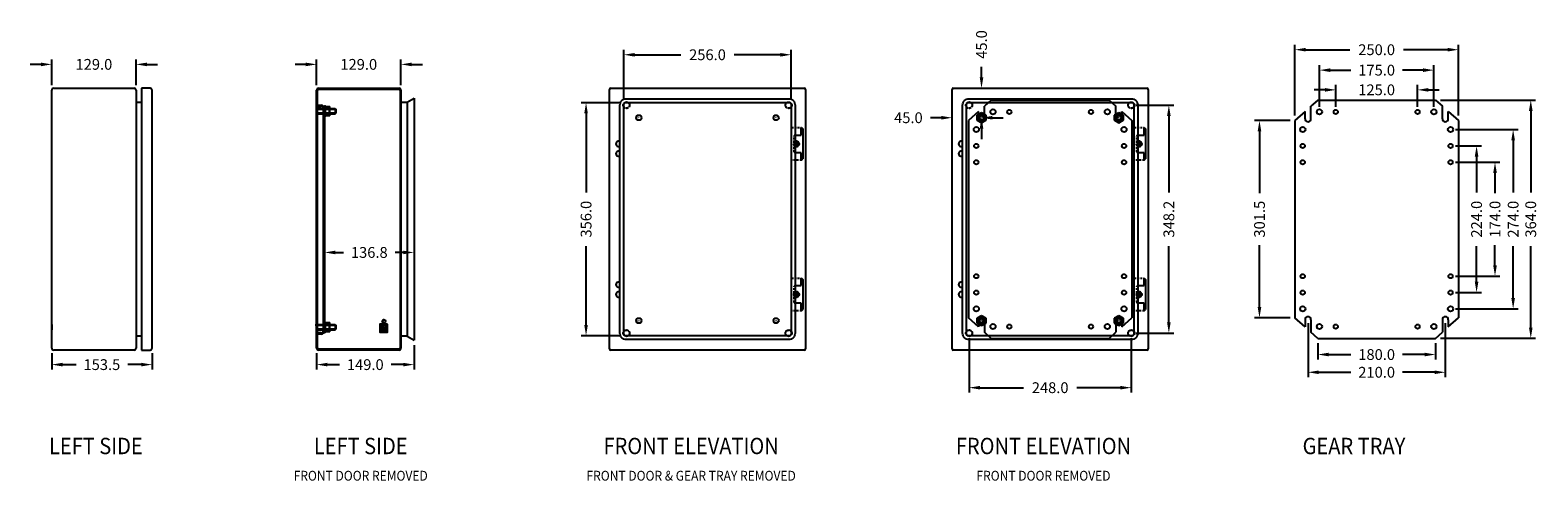
# Model space of a CAD drawing. Units: millimetres. Extents: x 41490 to 49705, y -9112 to 26565.
# Drawn here: x 44479 to 46785, y 18535 to 19224 of the extents above; entities that cross this region are included whole.
import ezdxf
from ezdxf.enums import TextEntityAlignment as Align

# ---------------------------------------------------------------- set-up
doc = ezdxf.new("R2010")
doc.units = ezdxf.units.MM
doc.linetypes.add('CENTER', pattern=[2, 1.25, -0.25, 0.25, -0.25])
doc.linetypes.add('DASH', pattern=[4.7, 3, -1.7])
doc.layers.add('C', color=1, linetype='CENTER', lineweight=18)
doc.layers.add('D', color=3, linetype='Continuous')
doc.styles.add('ISO3098B', font='iso3098b.shx', dxfattribs={"width": 0.9})
doc.styles.get("Standard").update_dxf_attribs({"font": 'arial.ttf'})
doc.dimstyles.new('ISO3098BLAYOUT', dxfattribs={"dimscale": 7.5, "dimtxt": 2.2, "dimasz": 2.2, "dimexe": 1, "dimexo": 1, "dimgap": 1.5, "dimtad": 0, "dimdec": 1, "dimzin": 0, "dimdsep": 46, "dimtxsty": 'ISO3098B', "dimcen": 2, "dimclrt": 2, "dimadec": 0, "dimazin": 0, "dimtfac": 1, "dimtofl": 0, "dimtmove": 0, "dimatfit": 3, "dimfxl": 1, "dimtolj": 1, "dimtzin": 0, "dimarcsym": 0})

# ---------------------------------------------------------------- blocks, each defined once
blk = doc.blocks.new('*D264')
at = {"color": 0, "lineweight": -2, "transparency": 16777216}
for p, q in [((44495.5, 19171.4), (44479, 19171.4)), ((44512, 19139.4), (44512, 19178.9)), ((44641, 19139.4), (44641, 19178.9)), ((44657.5, 19171.4), (44674, 19171.4))]:
    blk.add_line(p, q, dxfattribs=at)
at = {"color": 0, "transparency": 16777216}
for points in [[(44495.5, 19174.1), (44495.5, 19168.6), (44512, 19171.4)], [(44657.5, 19174.1), (44657.5, 19168.6), (44641, 19171.4)]]:
    blk.add_solid(points, dxfattribs=at)
at = {"layer": 'Defpoints', "color": 0, "transparency": 16777216}
for p in [(44641, 19171.4), (44512, 19131.9), (44641, 19131.9)]:
    blk.add_point(p, dxfattribs=at)
at = {"color": 2, "transparency": 16777216, "insert": (44576.5, 19171.4), "char_height": 16.5, "attachment_point": 5, "style": 'ISO3098B'}
blk.add_mtext('\\A1;129.0', dxfattribs=at)
blk = doc.blocks.new('*D265')
at = {"color": 0, "lineweight": -2, "transparency": 16777216}
for p, q in [((44512, 18730.4), (44512, 18705.2)), ((44665.5, 18730.4), (44665.5, 18705.2)), ((44528.5, 18712.7), (44549.2, 18712.7)), ((44649, 18712.7), (44628.3, 18712.7))]:
    blk.add_line(p, q, dxfattribs=at)
at = {"color": 0, "transparency": 16777216}
for points in [[(44528.5, 18715.5), (44528.5, 18710), (44512, 18712.7)], [(44649, 18715.5), (44649, 18710), (44665.5, 18712.7)]]:
    blk.add_solid(points, dxfattribs=at)
at = {"layer": 'Defpoints', "color": 0, "transparency": 16777216}
for p in [(44512, 18737.9), (44665.5, 18737.9), (44665.5, 18712.7)]:
    blk.add_point(p, dxfattribs=at)
at = {"color": 2, "transparency": 16777216, "insert": (44588.7, 18712.7), "char_height": 16.5, "attachment_point": 5, "style": 'ISO3098B'}
blk.add_mtext('\\A1;153.5', dxfattribs=at)
blk = doc.blocks.new('*D175')
at = {"color": 0, "lineweight": -2, "transparency": 16777216}
for p, q in [((46413.5, 19093.1), (46413.5, 19201.3)), ((46430, 19193.8), (46497.5, 19193.8)), ((46647, 19193.8), (46579.4, 19193.8)), ((46663.5, 19093.1), (46663.5, 19201.3))]:
    blk.add_line(p, q, dxfattribs=at)
at = {"color": 0, "transparency": 16777216}
for points in [[(46430, 19196.6), (46430, 19191.1), (46413.5, 19193.8)], [(46647, 19196.6), (46647, 19191.1), (46663.5, 19193.8)]]:
    blk.add_solid(points, dxfattribs=at)
at = {"layer": 'Defpoints', "color": 0, "transparency": 16777216}
for p in [(46663.5, 19193.8), (46413.5, 19085.6), (46663.5, 19085.6)]:
    blk.add_point(p, dxfattribs=at)
at = {"color": 2, "transparency": 16777216, "insert": (46538.5, 19193.8), "char_height": 16.5, "attachment_point": 5, "style": 'ISO3098B'}
blk.add_mtext('\\A1;250.0', dxfattribs=at)
blk = doc.blocks.new('*D176')
at = {"color": 0, "lineweight": -2, "transparency": 16777216}
for p, q in [((46636, 19116.9), (46781.7, 19116.9)), ((46774.2, 19100.4), (46774.2, 18975.8)), ((46774.2, 18769.4), (46774.2, 18893.9)), ((46636, 18752.9), (46781.7, 18752.9))]:
    blk.add_line(p, q, dxfattribs=at)
at = {"color": 0, "transparency": 16777216}
for points in [[(46771.5, 19100.4), (46777, 19100.4), (46774.2, 19116.9)], [(46771.5, 18769.4), (46777, 18769.4), (46774.2, 18752.9)]]:
    blk.add_solid(points, dxfattribs=at)
at = {"layer": 'Defpoints', "color": 0, "transparency": 16777216}
for p in [(46628.5, 19116.9), (46628.5, 18752.9), (46774.2, 18752.9)]:
    blk.add_point(p, dxfattribs=at)
at = {"color": 2, "transparency": 16777216, "insert": (46774.2, 18934.9), "char_height": 16.5, "attachment_point": 5, "rotation": 90, "style": 'ISO3098B'}
blk.add_mtext('\\A1;364.0', dxfattribs=at)
blk = doc.blocks.new('*D177')
at = {"color": 0, "lineweight": -2, "transparency": 16777216}
for p, q in [((46433.5, 18775.9), (46433.5, 18693.5)), ((46643.5, 18775.9), (46643.5, 18693.5)), ((46450, 18701), (46498.9, 18701)), ((46627, 18701), (46578, 18701))]:
    blk.add_line(p, q, dxfattribs=at)
at = {"color": 0, "transparency": 16777216}
for points in [[(46450, 18703.8), (46450, 18698.3), (46433.5, 18701)], [(46627, 18703.8), (46627, 18698.3), (46643.5, 18701)]]:
    blk.add_solid(points, dxfattribs=at)
at = {"layer": 'Defpoints', "color": 0, "transparency": 16777216}
for p in [(46433.5, 18783.4), (46643.5, 18783.4), (46643.5, 18701)]:
    blk.add_point(p, dxfattribs=at)
at = {"color": 2, "transparency": 16777216, "insert": (46538.5, 18701), "char_height": 16.5, "attachment_point": 5, "style": 'ISO3098B'}
blk.add_mtext('\\A1;210.0', dxfattribs=at)
blk = doc.blocks.new('*D178')
at = {"color": 0, "lineweight": -2, "transparency": 16777216}
for p, q in [((46406, 19085.6), (46351.8, 19085.6)), ((46359.3, 19069.1), (46359.3, 18974.4)), ((46359.3, 18800.6), (46359.3, 18895.3)), ((46406, 18784.1), (46351.8, 18784.1))]:
    blk.add_line(p, q, dxfattribs=at)
at = {"color": 0, "transparency": 16777216}
for points in [[(46356.5, 19069.1), (46362, 19069.1), (46359.3, 19085.6)], [(46356.5, 18800.6), (46362, 18800.6), (46359.3, 18784.1)]]:
    blk.add_solid(points, dxfattribs=at)
at = {"layer": 'Defpoints', "color": 0, "transparency": 16777216}
for p in [(46359.3, 19085.6), (46413.5, 19085.6), (46413.5, 18784.1)]:
    blk.add_point(p, dxfattribs=at)
at = {"color": 2, "transparency": 16777216, "insert": (46359.3, 18934.9), "char_height": 16.5, "attachment_point": 5, "rotation": 90, "style": 'ISO3098B'}
blk.add_mtext('\\A1;301.5', dxfattribs=at)
blk = doc.blocks.new('*D179')
at = {"color": 0, "lineweight": -2, "transparency": 16777216}
for p, q in [((46448.5, 18745.4), (46448.5, 18720.6)), ((46465, 18728.1), (46498.9, 18728.1)), ((46612, 18728.1), (46578, 18728.1)), ((46628.5, 18745.4), (46628.5, 18720.6))]:
    blk.add_line(p, q, dxfattribs=at)
at = {"color": 0, "transparency": 16777216}
for points in [[(46465, 18730.9), (46465, 18725.4), (46448.5, 18728.1)], [(46612, 18730.9), (46612, 18725.4), (46628.5, 18728.1)]]:
    blk.add_solid(points, dxfattribs=at)
at = {"layer": 'Defpoints', "color": 0, "transparency": 16777216}
for p in [(46448.5, 18752.9), (46628.5, 18752.9), (46628.5, 18728.1)]:
    blk.add_point(p, dxfattribs=at)
at = {"color": 2, "transparency": 16777216, "insert": (46538.5, 18728.1), "char_height": 16.5, "attachment_point": 5, "style": 'ISO3098B'}
blk.add_mtext('\\A1;180.0', dxfattribs=at)
blk = doc.blocks.new('*D180')
at = {"color": 0, "lineweight": -2, "transparency": 16777216}
for p, q in [((46459.5, 19132.5), (46443, 19132.5)), ((46476, 19106.4), (46476, 19140)), ((46601, 19106.4), (46601, 19140)), ((46617.5, 19132.5), (46634, 19132.5))]:
    blk.add_line(p, q, dxfattribs=at)
at = {"color": 0, "transparency": 16777216}
for points in [[(46459.5, 19135.2), (46459.5, 19129.7), (46476, 19132.5)], [(46617.5, 19135.2), (46617.5, 19129.7), (46601, 19132.5)]]:
    blk.add_solid(points, dxfattribs=at)
at = {"layer": 'Defpoints', "color": 0, "transparency": 16777216}
for p in [(46601, 19132.5), (46476, 19098.9), (46601, 19098.9)]:
    blk.add_point(p, dxfattribs=at)
at = {"color": 2, "transparency": 16777216, "insert": (46538.5, 19132.5), "char_height": 16.5, "attachment_point": 5, "style": 'ISO3098B'}
blk.add_mtext('\\A1;125.0', dxfattribs=at)
blk = doc.blocks.new('*D181')
at = {"color": 0, "lineweight": -2, "transparency": 16777216}
for p, q in [((46451, 19106.4), (46451, 19170.1)), ((46626, 19106.4), (46626, 19170.1)), ((46467.5, 19162.6), (46498.9, 19162.6)), ((46609.5, 19162.6), (46578, 19162.6))]:
    blk.add_line(p, q, dxfattribs=at)
at = {"color": 0, "transparency": 16777216}
for points in [[(46467.5, 19165.3), (46467.5, 19159.8), (46451, 19162.6)], [(46609.5, 19165.3), (46609.5, 19159.8), (46626, 19162.6)]]:
    blk.add_solid(points, dxfattribs=at)
at = {"layer": 'Defpoints', "color": 0, "transparency": 16777216}
for p in [(46626, 19162.6), (46451, 19098.9), (46626, 19098.9)]:
    blk.add_point(p, dxfattribs=at)
at = {"color": 2, "transparency": 16777216, "insert": (46538.5, 19162.6), "char_height": 16.5, "attachment_point": 5, "style": 'ISO3098B'}
blk.add_mtext('\\A1;175.0', dxfattribs=at)
blk = doc.blocks.new('*D182')
at = {"color": 0, "lineweight": -2, "transparency": 16777216}
for p, q in [((46659, 19021.9), (46727, 19021.9)), ((46719.5, 19005.4), (46719.5, 18974.4)), ((46719.5, 18864.4), (46719.5, 18895.3)), ((46659, 18847.9), (46727, 18847.9))]:
    blk.add_line(p, q, dxfattribs=at)
at = {"color": 0, "transparency": 16777216}
for points in [[(46716.8, 19005.4), (46722.3, 19005.4), (46719.5, 19021.9)], [(46716.8, 18864.4), (46722.3, 18864.4), (46719.5, 18847.9)]]:
    blk.add_solid(points, dxfattribs=at)
at = {"layer": 'Defpoints', "color": 0, "transparency": 16777216}
for p in [(46651.5, 19021.9), (46651.5, 18847.9), (46719.5, 18847.9)]:
    blk.add_point(p, dxfattribs=at)
at = {"color": 2, "transparency": 16777216, "insert": (46719.5, 18934.9), "char_height": 16.5, "attachment_point": 5, "rotation": 90, "style": 'ISO3098B'}
blk.add_mtext('\\A1;174.0', dxfattribs=at)
blk = doc.blocks.new('*D183')
at = {"color": 0, "lineweight": -2, "transparency": 16777216}
for p, q in [((46659, 19046.9), (46698.8, 19046.9)), ((46691.3, 19030.4), (46691.3, 18975.8)), ((46691.3, 18839.4), (46691.3, 18893.9)), ((46659, 18822.9), (46698.8, 18822.9))]:
    blk.add_line(p, q, dxfattribs=at)
at = {"color": 0, "transparency": 16777216}
for points in [[(46688.6, 19030.4), (46694.1, 19030.4), (46691.3, 19046.9)], [(46688.6, 18839.4), (46694.1, 18839.4), (46691.3, 18822.9)]]:
    blk.add_solid(points, dxfattribs=at)
at = {"layer": 'Defpoints', "color": 0, "transparency": 16777216}
for p in [(46651.5, 19046.9), (46651.5, 18822.9), (46691.3, 18822.9)]:
    blk.add_point(p, dxfattribs=at)
at = {"color": 2, "transparency": 16777216, "insert": (46691.3, 18934.9), "char_height": 16.5, "attachment_point": 5, "rotation": 90, "style": 'ISO3098B'}
blk.add_mtext('\\A1;224.0', dxfattribs=at)
blk = doc.blocks.new('*D184')
at = {"color": 0, "lineweight": -2, "transparency": 16777216}
for p, q in [((46659, 19071.9), (46754.8, 19071.9)), ((46747.3, 19055.4), (46747.3, 18975.8)), ((46747.3, 18814.4), (46747.3, 18893.9)), ((46659, 18797.9), (46754.8, 18797.9))]:
    blk.add_line(p, q, dxfattribs=at)
at = {"color": 0, "transparency": 16777216}
for points in [[(46744.5, 19055.4), (46750, 19055.4), (46747.3, 19071.9)], [(46744.5, 18814.4), (46750, 18814.4), (46747.3, 18797.9)]]:
    blk.add_solid(points, dxfattribs=at)
at = {"layer": 'Defpoints', "color": 0, "transparency": 16777216}
for p in [(46651.5, 19071.9), (46747.3, 19071.9), (46651.5, 18797.9)]:
    blk.add_point(p, dxfattribs=at)
at = {"color": 2, "transparency": 16777216, "insert": (46747.3, 18934.9), "char_height": 16.5, "attachment_point": 5, "rotation": 90, "style": 'ISO3098B'}
blk.add_mtext('\\A1;274.0', dxfattribs=at)
blk = doc.blocks.new('*D185')
at = {"color": 0, "lineweight": -2, "transparency": 16777216}
for p, q in [((45381.2, 19112.9), (45321.8, 19112.9)), ((45329.3, 19096.4), (45329.3, 18975.8)), ((45329.3, 18773.4), (45329.3, 18893.9)), ((45381.5, 18756.9), (45321.8, 18756.9))]:
    blk.add_line(p, q, dxfattribs=at)
at = {"color": 0, "transparency": 16777216}
for points in [[(45326.5, 19096.4), (45332, 19096.4), (45329.3, 19112.9)], [(45326.5, 18773.4), (45332, 18773.4), (45329.3, 18756.9)]]:
    blk.add_solid(points, dxfattribs=at)
at = {"layer": 'Defpoints', "color": 0, "transparency": 16777216}
for p in [(45388.7, 19112.9), (45329.3, 18756.9), (45389, 18756.9)]:
    blk.add_point(p, dxfattribs=at)
at = {"color": 2, "transparency": 16777216, "insert": (45329.3, 18934.9), "char_height": 16.5, "attachment_point": 5, "rotation": 90, "style": 'ISO3098B'}
blk.add_mtext('\\A1;356.0', dxfattribs=at)
blk = doc.blocks.new('*D186')
at = {"color": 0, "lineweight": -2, "transparency": 16777216}
for p, q in [((45387, 19118.4), (45387, 19193.6)), ((45643, 19118.4), (45643, 19193.6)), ((45403.5, 19186.1), (45474, 19186.1)), ((45626.5, 19186.1), (45555.9, 19186.1))]:
    blk.add_line(p, q, dxfattribs=at)
at = {"color": 0, "transparency": 16777216}
for points in [[(45403.5, 19188.8), (45403.5, 19183.3), (45387, 19186.1)], [(45626.5, 19188.8), (45626.5, 19183.3), (45643, 19186.1)]]:
    blk.add_solid(points, dxfattribs=at)
at = {"layer": 'Defpoints', "color": 0, "transparency": 16777216}
for p in [(45643, 19186.1), (45387, 19110.9), (45643, 19110.9)]:
    blk.add_point(p, dxfattribs=at)
at = {"color": 2, "transparency": 16777216, "insert": (45515, 19186.1), "char_height": 16.5, "attachment_point": 5, "style": 'ISO3098B'}
blk.add_mtext('\\A1;256.0', dxfattribs=at)
blk = doc.blocks.new('403015 side')
for p, q in [((17196.7, -7954.2), (17196.7, -7560.2)), ((17199.7, -7557.2), (17322.7, -7557.2)), ((17325.7, -7560.2), (17325.7, -7954.2)), ((17347.2, -7557.2), (17334.2, -7557.2)), ((17334.2, -7557.2), (17334.2, -7957.2)), ((17350.2, -7954.2), (17350.2, -7560.2)), ((17325.7, -7578.7), (17334.2, -7578.7)), ((17196.7, -7918.3), (17196.7, -7926.3)), ((17334.2, -7935.7), (17325.7, -7935.7)), ((17322.7, -7957.2), (17199.7, -7957.2)), ((17334.2, -7957.2), (17347.2, -7957.2))]:
    blk.add_line(p, q)
for centre, start, end in [((17199.7, -7560.2), 90, 180), ((17322.7, -7560.2), 0, 90), ((17347.2, -7560.2), 0, 90), ((17199.7, -7954.2), 180, 270), ((17322.7, -7954.2), 270, 0), ((17347.2, -7954.2), 270, 0)]:
    blk.add_arc(centre, 3, start, end)
blk = doc.blocks.new('M8 8.8 nut')
at = {"color": 0, "linetype": 'ByBlock', "flags": 128}
for points in [[(-7.1, -0.5, -0.254033), (-3.5, -0.5, -0.254033)], [(-3.5, -0.5, -0.127017), (3.5, -0.5, -0.127017)], [(3.5, -0.5, -0.254033), (7.1, -0.5, -0.254033)], [(-7.1, -6.4, 0.254033), (-3.5, -6.4, 0.254033)], [(-3.5, -6.4, 0.127017), (3.5, -6.4, 0.127017)], [(3.5, -6.4, 0.254033), (7.1, -6.4, 0.254033)]]:
    blk.add_lwpolyline(points, format="xyb", dxfattribs=at)
for points in [[(0, -6.9), (-6.6, -6.9), (-7.1, -6.4), (-7.1, -0.5), (-6.6, 0), (6.6, 0), (7.1, -0.5), (7.1, -6.4), (6.6, -6.9), (0, -6.9)], [(-3.5, -6.4), (-3.5, -0.5)], [(3.5, -6.4), (3.5, -0.5)]]:
    blk.add_lwpolyline(points, dxfattribs=at)
blk = doc.blocks.new('M8 8.8 washer')
at = {"color": 0, "linetype": 'ByBlock', "flags": 128}
blk.add_lwpolyline([(8, 0), (8, -0.96), (-8, -0.96), (-8, 0)], close=True, dxfattribs=at)
blk = doc.blocks.new('403015 side door remov')
for p, q in [((17601.8, -7954.2), (17601.8, -7560.2)), ((17603, -7954.2), (17603, -7560.2)), ((17604.8, -7557.2), (17727.8, -7557.2)), ((17604.8, -7558.4), (17727.8, -7558.4)), ((17729.6, -7560.2), (17729.6, -7954.2)), ((17730.8, -7560.2), (17730.8, -7954.2)), ((17603, -7583), (17609, -7583)), ((17603, -7585), (17609, -7585)), ((17730.8, -7578.7), (17740.3, -7578.7)), ((17740.3, -7578.7), (17750.8, -7572.2)), ((17740.3, -7578.7), (17740.3, -7935.7)), ((17750.8, -7572.2), (17750.8, -7942.2)), ((17612, -7588), (17612, -7928)), ((17614, -7588), (17614, -7928)), ((17601.8, -7918.9), (17599.8, -7918.9)), ((17609, -7931), (17603, -7931)), ((17704.1, -7922.6), (17700.4, -7922.6)), ((17700.4, -7922.6), (17700.4, -7923.1)), ((17700.4, -7923.1), (17708.6, -7923.1)), ((17704.8, -7920.2), (17704.1, -7920.2)), ((17704.1, -7920.2), (17704.1, -7922.6)), ((17704.8, -7922.6), (17704.8, -7920.2)), ((17708.6, -7922.6), (17704.8, -7922.6)), ((17708.6, -7923.1), (17708.6, -7922.6)), ((17609, -7933), (17603, -7933)), ((17740.3, -7935.7), (17730.8, -7935.7)), ((17740.3, -7935.7), (17750.8, -7942.2)), ((17727.8, -7956), (17604.8, -7956)), ((17727.8, -7957.2), (17604.8, -7957.2))]:
    blk.add_line(p, q)
at = {"color": 0, "linetype": 'ByBlock'}
for p, q in [((17603, -7588.3), (17630.3, -7588.3)), ((17603, -7589.3), (17631.3, -7589.3)), ((17631.3, -7595.3), (17603, -7595.3)), ((17603, -7596.3), (17630.3, -7596.3)), ((17629.3, -7588.3), (17630.3, -7588.3)), ((17630.3, -7596.3), (17629.3, -7596.3)), ((17630.3, -7588.3), (17630.3, -7596.3)), ((17630.3, -7588.3), (17631.3, -7589.3)), ((17630.3, -7596.3), (17631.3, -7595.3)), ((17631.3, -7589.3), (17631.3, -7595.3)), ((17603, -7918.3), (17630.3, -7918.3)), ((17603, -7919.3), (17631.3, -7919.3)), ((17631.3, -7925.3), (17603, -7925.3)), ((17603, -7926.3), (17630.3, -7926.3)), ((17629.3, -7918.3), (17630.3, -7918.3)), ((17630.3, -7926.3), (17629.3, -7926.3)), ((17630.3, -7918.3), (17630.3, -7926.3)), ((17630.3, -7918.3), (17631.3, -7919.3)), ((17630.3, -7926.3), (17631.3, -7925.3)), ((17631.3, -7919.3), (17631.3, -7925.3))]:
    blk.add_line(p, q, dxfattribs=at)
for points in [[(17710.5, -7917.6), (17698.5, -7917.6), (17698.5, -7929.6), (17710.5, -7929.6)], [(17707.2, -7923.8), (17701.6, -7923.8), (17701.6, -7924.3), (17707.2, -7924.3)], [(17706.2, -7925), (17702.5, -7925), (17702.5, -7925.5), (17706.2, -7925.5)]]:
    blk.add_lwpolyline(points, close=True)
for centre, radius in [((17704.5, -7923.6), 5), ((17704.8, -7913.2), 2.5)]:
    blk.add_circle(centre, radius)
for centre, radius, start, end in [((17604.8, -7560.2), 3, 90, 180), ((17604.8, -7560.2), 1.8, 90, 180), ((17727.8, -7560.2), 3, 0, 90), ((17727.8, -7560.2), 1.8, 0, 90), ((17609, -7588), 5, 0, 90), ((17609, -7588), 3, 0, 90), ((17609, -7928), 5, 270, 0), ((17609, -7928), 3, 270, 0), ((17604.8, -7954.2), 3, 180, 270), ((17604.8, -7954.2), 1.8, 180, 270), ((17727.8, -7954.2), 3, 270, 0), ((17727.8, -7954.2), 1.8, 270, 0)]:
    blk.add_arc(centre, radius, start, end)
at = {"color": 0, "linetype": 'ByBlock', "rotation": 90}
for name, p in [('M8 8.8 washer', (17614, -7592.3)), ('M8 8.8 nut', (17614.9, -7592.3)), ('M8 8.8 washer', (17614, -7922.3)), ('M8 8.8 nut', (17614.9, -7922.3))]:
    blk.add_blockref(name, p, dxfattribs=at)
at = {"style": 'ISO3098B', "width": 0.9}
blk.add_text('M5', height=2, dxfattribs=at).set_placement((17703, -7914.2))
blk = doc.blocks.new('403015 front ele door remov')
for p, q in [((18049.7, -7955.4), (18049.7, -7559)), ((18051.5, -7557.2), (18347.9, -7557.2)), ((18349.7, -7559), (18349.7, -7955.4)), ((18071.7, -7933.2), (18071.7, -7581.2)), ((18073.7, -7579.2), (18325.7, -7579.2)), ((18327.7, -7581.2), (18327.7, -7933.2)), ((18333.7, -7628.7), (18343.2, -7628.7)), ((18343.2, -7628.7), (18343.2, -7617.2)), ((18343.7, -7617.2), (18345.7, -7619.2)), ((18345.7, -7619.2), (18345.7, -7665.2)), ((18335, -7641.6), (18333.1, -7641.6)), ((18333.1, -7642.9), (18335, -7642.9)), ((18343.2, -7655.7), (18333.7, -7655.7)), ((18335, -7639.7), (18335, -7641.6)), ((18335, -7642.9), (18335, -7644.8)), ((18336.3, -7641.6), (18336.3, -7639.7)), ((18338.2, -7641.6), (18336.3, -7641.6)), ((18336.3, -7644.8), (18336.3, -7642.9)), ((18336.3, -7642.9), (18338.2, -7642.9)), ((18343.2, -7667.2), (18343.2, -7655.7)), ((18343.7, -7667.2), (18345.7, -7665.2)), ((18333.7, -7858.7), (18343.2, -7858.7)), ((18343.2, -7858.7), (18343.2, -7847.2)), ((18343.7, -7847.2), (18345.7, -7849.2)), ((18345.7, -7849.2), (18345.7, -7895.2)), ((18343.2, -7885.7), (18333.7, -7885.7)), ((18343.2, -7897.2), (18343.2, -7885.7)), ((18343.7, -7897.2), (18345.7, -7895.2)), ((18325.7, -7935.2), (18073.7, -7935.2)), ((18347.9, -7957.2), (18051.5, -7957.2))]:
    blk.add_line(p, q)
at = {"linetype": 'DASH'}
for p, q in [((18328.2, -7617.2), (18343.7, -7617.2)), ((18328.2, -7667.2), (18328.2, -7617.2)), ((18332.2, -7654.2), (18332.2, -7630.2)), ((18343.7, -7667.2), (18328.2, -7667.2)), ((18328.2, -7847.2), (18343.7, -7847.2)), ((18328.2, -7897.2), (18328.2, -7847.2)), ((18332.2, -7884.2), (18332.2, -7860.2)), ((18343.7, -7897.2), (18328.2, -7897.2))]:
    blk.add_line(p, q, dxfattribs=at)
for points in [[(18075.5, -7573.2), (18323.9, -7573.2, -0.414214), (18333.7, -7583), (18333.7, -7931.4, -0.414214), (18323.9, -7941.2), (18075.5, -7941.2, -0.414214), (18065.7, -7931.4), (18065.7, -7583, -0.414214)], [(18333.1, -7871.6, 0.171573), (18333.1, -7872.9), (18335, -7872.9), (18335, -7874.8, 0.171573), (18336.3, -7874.8), (18336.3, -7872.9), (18338.2, -7872.9, 0.171573), (18338.2, -7871.6), (18336.3, -7871.6), (18336.3, -7869.7, 0.171573), (18335, -7869.7), (18335, -7871.6)]]:
    blk.add_lwpolyline(points, format="xyb", close=True)
for centre, radius in [((18075.7, -7583.1), 4.94), ((18075.7, -7583.1), 4.5), ((18323.7, -7583.1), 4.94), ((18323.7, -7583.1), 4.5), ((18335.7, -7642.2), 4), ((18075.7, -7931.3), 4.94), ((18075.7, -7931.3), 4.5), ((18323.7, -7931.3), 4.94), ((18323.7, -7931.3), 4.5)]:
    blk.add_circle(centre, radius, dxfattribs=at)
for centre in [(18094.7, -7602.2), (18304.7, -7602.2), (18335.7, -7872.2), (18094.7, -7912.2), (18304.7, -7912.2)]:
    blk.add_circle(centre, 4)
for centre, radius, start, end in [((18051.5, -7559), 1.8, 90, 180), ((18347.9, -7559), 1.8, 360, 90), ((18073.7, -7581.2), 2, 90, 180), ((18325.7, -7581.2), 2, 0, 90), ((18063.7, -7642.2), 4, 60, 300), ((18063.7, -7657.2), 4, 60, 300), ((18335.7, -7642.2), 4, 208.955, 151.045), ((18335.7, -7642.2), 3.75, 201.0395, 158.9605), ((18335, -7642.2), 2, 160.5288, 199.4712), ((18335.7, -7641.6), 2, 70.5288, 109.4712), ((18335.7, -7642.9), 2, 250.5288, 289.4712), ((18336.3, -7642.2), 2, 340.5288, 19.4712), ((18063.7, -7857.2), 4, 60, 300), ((18063.7, -7872.2), 4, 60, 300), ((18335.7, -7872.2), 4, 208.955, 151.045), ((18335.7, -7872.2), 3.75, 201.0395, 158.9605), ((18051.5, -7955.4), 1.8, 180, 270), ((18073.7, -7933.2), 2, 180, 270), ((18325.7, -7933.2), 2, 270, 0), ((18347.9, -7955.4), 1.8, 270, 0)]:
    blk.add_arc(centre, radius, start, end)
for centre, start, end in [((18333.7, -7630.2), 90, 180), ((18333.7, -7654.2), 180, 270), ((18333.7, -7860.2), 90, 180), ((18333.7, -7884.2), 180, 270)]:
    blk.add_arc(centre, 1.5, start, end, dxfattribs=at)
at = {"layer": 'C'}
for p, q in [((18332.2, -7642.2), (18341.2, -7642.2)), ((18335.7, -7636.7), (18335.7, -7647.7)), ((18332.2, -7872.2), (18341.2, -7872.2)), ((18335.7, -7866.7), (18335.7, -7877.7))]:
    blk.add_line(p, q, dxfattribs=at)
at = {"style": 'ISO3098B', "width": 0.9}
for p in [(18092.6, -7603.3), (18302.7, -7603.3), (18092.6, -7913.7), (18302.7, -7913.7)]:
    blk.add_text('M8', height=2.5, dxfattribs=at).set_placement(p)
at = {"layer": 'D'}
for p in [(18336.9, -7641.2), (18336.9, -7871.2)]:
    blk.add_text('M4', height=0.333, dxfattribs=at).set_placement(p)
blk = doc.blocks.new('403015 escutcheon')
for p, q in [((19133.2, -7575.3), (19122.7, -7584.6)), ((19122.7, -7603.8), (19122.7, -7584.6)), ((19133.2, -7575.3), (19313.2, -7575.3)), ((19313.2, -7575.3), (19323.7, -7584.6)), ((19323.7, -7603.8), (19323.7, -7584.6)), ((19113.7, -7592.7), (19098.2, -7606.5)), ((19098.2, -7606.5), (19098.2, -7908)), ((19113.7, -7603.8), (19113.7, -7592.7)), ((19332.7, -7603.8), (19332.7, -7592.7)), ((19332.7, -7592.7), (19348.2, -7606.5)), ((19348.2, -7606.5), (19348.2, -7908)), ((19113.7, -7921.8), (19098.2, -7908)), ((19332.7, -7921.8), (19348.2, -7908)), ((19113.7, -7910.8), (19113.7, -7921.8)), ((19122.7, -7910.8), (19122.7, -7929.9)), ((19133.2, -7939.3), (19122.7, -7929.9)), ((19313.2, -7939.3), (19323.7, -7929.9)), ((19323.7, -7910.8), (19323.7, -7929.9)), ((19332.7, -7910.8), (19332.7, -7921.8)), ((19133.2, -7939.3), (19313.2, -7939.3))]:
    blk.add_line(p, q)
for centre, radius in [((19135.7, -7593.3), 4), ((19135.7, -7593.3), 4), ((19160.7, -7593.3), 3.25), ((19285.7, -7593.3), 3.25), ((19310.7, -7593.3), 4), ((19110.2, -7620.3), 4), ((19110.2, -7620.3), 4), ((19336.2, -7620.3), 4), ((19110.2, -7645.3), 3.25), ((19336.2, -7645.3), 3.25), ((19110.2, -7670.3), 3.25), ((19336.2, -7670.3), 3.25), ((19110.2, -7844.3), 3.25), ((19336.2, -7844.3), 3.25), ((19110.2, -7869.3), 3.25), ((19336.2, -7869.3), 3.25), ((19110.2, -7894.3), 4), ((19110.2, -7894.3), 4), ((19336.2, -7894.3), 4), ((19135.7, -7921.3), 4), ((19135.7, -7921.3), 4), ((19160.7, -7921.3), 3.25), ((19285.7, -7921.3), 3.25), ((19310.7, -7921.3), 4)]:
    blk.add_circle(centre, radius)
for centre, start, end in [((19118.2, -7603.8), 180, 0), ((19328.2, -7603.8), 180, 0), ((19118.2, -7910.8), 0, 180), ((19328.2, -7910.8), 0, 180)]:
    blk.add_arc(centre, 4.5, start, end)
blk = doc.blocks.new('m8 bolt zee')
for p, q in [((18559, 2080.9), (18565.5, 2084.6)), ((18565.5, 2084.6), (18559, 2080.9)), ((18559, 2073.4), (18559, 2080.9)), ((18559, 2080.9), (18559, 2073.4)), ((18565.5, 2084.6), (18572, 2080.9)), ((18572, 2080.9), (18565.5, 2084.6)), ((18572, 2080.9), (18572, 2073.4)), ((18572, 2073.4), (18572, 2080.9)), ((18565.5, 2069.6), (18559, 2073.4)), ((18559, 2073.4), (18565.5, 2069.6)), ((18572, 2073.4), (18565.5, 2069.6)), ((18565.5, 2069.6), (18572, 2073.4))]:
    blk.add_line(p, q)
for radius in [6.5, 4, 3.32]:
    blk.add_circle((18565.5, 2077.1), radius)
at = {"style": 'ISO3098B', "width": 0.9}
blk.add_text('M8', height=2.5, dxfattribs=at).set_placement((18563.3, 2076.1))
blk = doc.blocks.new('*D187')
at = {"color": 0, "lineweight": -2, "transparency": 16777216}
for p, q in [((45934.1, 19151.4), (45934.1, 19167.9)), ((45941.6, 19134.9), (45941.6, 19134.9)), ((45934.1, 19073.4), (45934.1, 19056.9)), ((45941.6, 19089.9), (45941.6, 19089.9))]:
    blk.add_line(p, q, dxfattribs=at)
at = {"color": 0, "transparency": 16777216}
for points in [[(45931.4, 19151.4), (45936.9, 19151.4), (45934.1, 19134.9)], [(45931.4, 19073.4), (45936.9, 19073.4), (45934.1, 19089.9)]]:
    blk.add_solid(points, dxfattribs=at)
at = {"layer": 'Defpoints', "color": 0, "transparency": 16777216}
for p in [(45934.1, 19134.9), (45934.1, 19134.9), (45934.1, 19089.9)]:
    blk.add_point(p, dxfattribs=at)
at = {"color": 2, "transparency": 16777216, "insert": (45934.1, 19201.8), "char_height": 16.5, "attachment_point": 5, "rotation": 90, "style": 'ISO3098B'}
blk.add_mtext('\\A1;45.0', dxfattribs=at)
blk = doc.blocks.new('*D188')
at = {"color": 0, "lineweight": -2, "transparency": 16777216}
for p, q in [((45872.6, 19089.9), (45856.1, 19089.9)), ((45950.6, 19089.9), (45967.1, 19089.9))]:
    blk.add_line(p, q, dxfattribs=at)
at = {"color": 0, "transparency": 16777216}
for points in [[(45872.6, 19092.6), (45872.6, 19087.1), (45889.1, 19089.9)], [(45950.6, 19092.6), (45950.6, 19087.1), (45934.1, 19089.9)]]:
    blk.add_solid(points, dxfattribs=at)
at = {"layer": 'Defpoints', "color": 0, "transparency": 16777216}
for p in [(45889.1, 19089.9), (45889.1, 19089.9), (45934.1, 19089.9)]:
    blk.add_point(p, dxfattribs=at)
at = {"color": 2, "transparency": 16777216, "insert": (45822.3, 19089.9), "char_height": 16.5, "attachment_point": 5, "style": 'ISO3098B'}
blk.add_mtext('\\A1;45.0', dxfattribs=at)
blk = doc.blocks.new('*D420')
at = {"color": 0, "lineweight": -2, "transparency": 16777216}
for p, q in [((46170.6, 19109), (46228.2, 19109)), ((46220.7, 19092.5), (46220.7, 18975.8)), ((46220.7, 18777.3), (46220.7, 18893.9)), ((46170.6, 18760.8), (46228.2, 18760.8))]:
    blk.add_line(p, q, dxfattribs=at)
at = {"color": 0, "transparency": 16777216}
for points in [[(46217.9, 19092.5), (46223.4, 19092.5), (46220.7, 19109)], [(46217.9, 18777.3), (46223.4, 18777.3), (46220.7, 18760.8)]]:
    blk.add_solid(points, dxfattribs=at)
at = {"layer": 'Defpoints', "color": 0, "transparency": 16777216}
for p in [(46163.1, 19109), (46163.1, 18760.8), (46220.7, 18760.8)]:
    blk.add_point(p, dxfattribs=at)
at = {"color": 2, "transparency": 16777216, "insert": (46220.7, 18934.9), "char_height": 16.5, "attachment_point": 5, "rotation": 90, "style": 'ISO3098B'}
blk.add_mtext('\\A1;348.2', dxfattribs=at)
blk = doc.blocks.new('*D421')
at = {"color": 0, "lineweight": -2, "transparency": 16777216}
for p, q in [((45915.1, 18753.3), (45915.1, 18670)), ((46163.1, 18753.3), (46163.1, 18670)), ((45931.6, 18677.5), (45998.2, 18677.5)), ((46146.6, 18677.5), (46080.1, 18677.5))]:
    blk.add_line(p, q, dxfattribs=at)
at = {"color": 0, "transparency": 16777216}
for points in [[(45931.6, 18680.2), (45931.6, 18674.7), (45915.1, 18677.5)], [(46146.6, 18680.2), (46146.6, 18674.7), (46163.1, 18677.5)]]:
    blk.add_solid(points, dxfattribs=at)
at = {"layer": 'Defpoints', "color": 0, "transparency": 16777216}
for p in [(45915.1, 18760.8), (46163.1, 18760.8), (45915.1, 18677.5)]:
    blk.add_point(p, dxfattribs=at)
at = {"color": 2, "transparency": 16777216, "insert": (46039.1, 18677.5), "char_height": 16.5, "attachment_point": 5, "style": 'ISO3098B'}
blk.add_mtext('\\A1;248.0', dxfattribs=at)
blk = doc.blocks.new('*D433')
at = {"color": 0, "lineweight": -2, "transparency": 16777216}
for p, q in [((44900.6, 19171.4), (44884.1, 19171.4)), ((44917.1, 19139.4), (44917.1, 19178.9)), ((45046.1, 19139.4), (45046.1, 19178.9)), ((45062.6, 19171.4), (45079.1, 19171.4))]:
    blk.add_line(p, q, dxfattribs=at)
at = {"color": 0, "transparency": 16777216}
for points in [[(44900.6, 19174.1), (44900.6, 19168.6), (44917.1, 19171.4)], [(45062.6, 19174.1), (45062.6, 19168.6), (45046.1, 19171.4)]]:
    blk.add_solid(points, dxfattribs=at)
at = {"layer": 'Defpoints', "color": 0, "transparency": 16777216}
for p in [(45046.1, 19171.4), (44917.1, 19131.9), (45046.1, 19131.9)]:
    blk.add_point(p, dxfattribs=at)
at = {"color": 2, "transparency": 16777216, "insert": (44981.6, 19171.4), "char_height": 16.5, "attachment_point": 5, "style": 'ISO3098B'}
blk.add_mtext('\\A1;129.0', dxfattribs=at)
blk = doc.blocks.new('*D434')
at = {"color": 0, "lineweight": -2, "transparency": 16777216}
for p, q in [((44917.1, 18730.4), (44917.1, 18705.2)), ((45066.1, 18742.4), (45066.1, 18705.2)), ((44933.6, 18712.7), (44952, 18712.7)), ((45049.6, 18712.7), (45031.1, 18712.7))]:
    blk.add_line(p, q, dxfattribs=at)
at = {"color": 0, "transparency": 16777216}
for points in [[(44933.6, 18715.5), (44933.6, 18710), (44917.1, 18712.7)], [(45049.6, 18715.5), (45049.6, 18710), (45066.1, 18712.7)]]:
    blk.add_solid(points, dxfattribs=at)
at = {"layer": 'Defpoints', "color": 0, "transparency": 16777216}
for p in [(45066.1, 18749.9), (44917.1, 18737.9), (45066.1, 18712.7)]:
    blk.add_point(p, dxfattribs=at)
at = {"color": 2, "transparency": 16777216, "insert": (44991.6, 18712.7), "char_height": 16.5, "attachment_point": 5, "style": 'ISO3098B'}
blk.add_mtext('\\A1;149.0', dxfattribs=at)
blk = doc.blocks.new('*D435')
at = {"color": 0, "lineweight": -2, "transparency": 16777216}
for p, q in [((44945.8, 18884.1), (44958.1, 18884.1)), ((45049.6, 18884.1), (45037.2, 18884.1))]:
    blk.add_line(p, q, dxfattribs=at)
at = {"color": 0, "transparency": 16777216}
for points in [[(44945.8, 18886.8), (44945.8, 18881.3), (44929.3, 18884.1)], [(45049.6, 18886.8), (45049.6, 18881.3), (45066.1, 18884.1)]]:
    blk.add_solid(points, dxfattribs=at)
at = {"layer": 'Defpoints', "color": 0, "transparency": 16777216}
for p in [(44929.3, 18884.1), (45066.1, 18884.1), (45066.1, 18884.1)]:
    blk.add_point(p, dxfattribs=at)
at = {"color": 2, "transparency": 16777216, "insert": (44997.7, 18884.1), "char_height": 16.5, "attachment_point": 5, "style": 'ISO3098B'}
blk.add_mtext('\\A1;136.8', dxfattribs=at)

msp = doc.modelspace()

# ---------------------------------------------------------------- block references
for name, p in [('403015 side', (27315.3, 26692.12)), ('403015 side door remov', (27315.3, 26692.12)), ('403015 front ele door remov', (27315.3, 26692.12)), ('403015 front ele door remov', (27839.45, 26692.12)), ('403015 escutcheon', (26815.93, 26692.12)), ('m8 bolt zee', (27368.66, 17012.75)), ('m8 bolt zee', (27578.66, 17012.75)), ('403015 escutcheon', (27315.3, 26692.12)), ('m8 bolt zee', (27368.66, 16702.75)), ('m8 bolt zee', (27578.66, 16702.75))]:
    msp.add_blockref(name, p)

# ---------------------------------------------------------------- texts
at = {"color": 1, "style": 'ISO3098B', "width": 0.9}
for s, p in [('%%ULEFT SIDE', (44579.49, 18575.91)), ('%%ULEFT SIDE', (44984.58, 18575.91)), ('%%uFRONT ELEVATION', (45489.98, 18575.91)), ('%%uFRONT ELEVATION', (46028.88, 18575.91)), ('%%UGEAR TRAY', (46503.8, 18575.91))]:
    msp.add_text(s, height=25, dxfattribs=at).set_placement(p, align=Align.CENTER)
at = {"style": 'ISO3098B', "width": 0.9}
for s, p in [('FRONT DOOR REMOVED', (44984.58, 18535.47)), ('FRONT DOOR & GEAR TRAY REMOVED', (45489.98, 18535.47)), ('FRONT DOOR REMOVED', (46028.88, 18535.47))]:
    msp.add_text(s, height=15, dxfattribs=at).set_placement(p, align=Align.CENTER)

# ---------------------------------------------------------------- dimensions: what is measured, and where the dimension line sits
for base, p1, p2, picture, middle in [((45934.13, 19134.88), (45934.13, 19089.88), (45934.13, 19134.88), '*D187', (45934.13, 19201.76)), ((45329.28, 18756.88), (45388.7, 19112.86), (45388.98, 18756.88), '*D185', (45329.28, 18934.87)), ((46220.66, 18760.78), (46163.13, 19108.98), (46163.13, 18760.78), '*D420', (46220.66, 18934.88)), ((46774.22, 18752.87), (46628.47, 19116.87), (46628.47, 18752.87), '*D176', (46774.22, 18934.87)), ((46359.3, 19085.62), (46413.47, 18784.12), (46413.47, 19085.62), '*D178', (46359.3, 18934.87)), ((46747.29, 19071.87), (46651.47, 18797.87), (46651.47, 19071.87), '*D184', (46747.29, 18934.87)), ((46691.34, 18822.87), (46651.47, 19046.87), (46651.47, 18822.87), '*D183', (46691.34, 18934.87)), ((46719.53, 18847.87), (46651.47, 19021.87), (46651.47, 18847.87), '*D182', (46719.53, 18934.87))]:
    dim = msp.add_linear_dim(base=base, p1=p1, p2=p2, angle=90, dimstyle='ISO3098BLAYOUT')
    dim.commit()
    dim.dimension.update_dxf_attribs({"geometry": picture, "text_midpoint": middle})
for base, p1, p2, picture, middle in [((45642.98, 19186.06), (45386.98, 19110.88), (45642.98, 19110.88), '*D186', (45514.98, 19186.06)), ((46663.47, 19193.81), (46413.47, 19085.62), (46663.47, 19085.62), '*D175', (46538.47, 19193.81)), ((44640.99, 19171.4), (44511.99, 19131.93), (44640.99, 19131.93), '*D264', (44576.49, 19171.4)), ((45046.08, 19171.4), (44917.08, 19131.93), (45046.08, 19131.93), '*D433', (44981.58, 19171.4)), ((46625.97, 19162.6), (46450.97, 19098.87), (46625.97, 19098.87), '*D181', (46538.47, 19162.6)), ((46600.97, 19132.46), (46475.97, 19098.87), (46600.97, 19098.87), '*D180', (46538.47, 19132.46)), ((45889.13, 19089.88), (45934.13, 19089.88), (45889.13, 19089.88), '*D188', (45822.25, 19089.88)), ((45066.08, 18884.08), (44929.28, 18884.08), (45066.08, 18884.08), '*D435', (44997.68, 18884.08)), ((46643.47, 18701.05), (46433.47, 18783.37), (46643.47, 18783.37), '*D177', (46538.47, 18701.05)), ((45066.08, 18712.71), (44917.08, 18737.93), (45066.08, 18749.93), '*D434', (44991.58, 18712.71)), ((45915.13, 18677.49), (46163.13, 18760.78), (45915.13, 18760.78), '*D421', (46039.13, 18677.49)), ((46628.47, 18728.13), (46448.47, 18752.87), (46628.47, 18752.87), '*D179', (46538.47, 18728.13)), ((44665.49, 18712.71), (44511.99, 18737.93), (44665.49, 18737.93), '*D265', (44588.74, 18712.71))]:
    dim = msp.add_linear_dim(base=base, p1=p1, p2=p2, dimstyle='ISO3098BLAYOUT')
    dim.commit()
    dim.dimension.update_dxf_attribs({"geometry": picture, "text_midpoint": middle})

doc.saveas('drawing.dxf')
